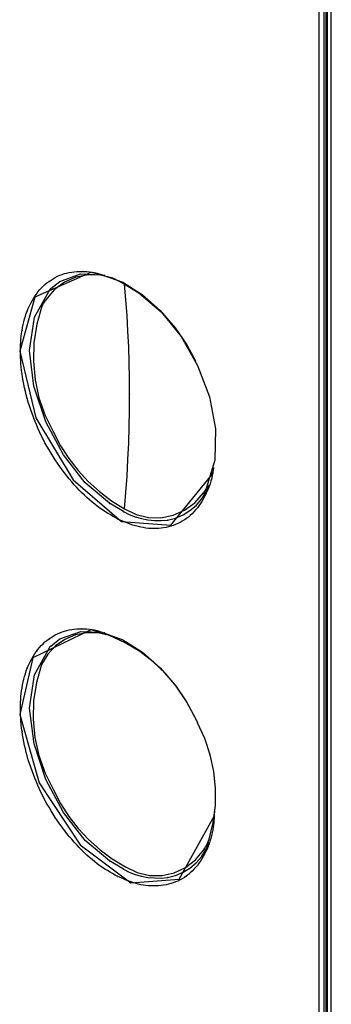
# Model space of a CAD drawing. Extents: x -424 to 186, y -4 to 301.
# Drawn here: x -199 to -197, y 213 to 222 of the extents above; entities that cross this region are included whole.
import ezdxf

# ---------------------------------------------------------------- set-up
doc = ezdxf.new("R2010")
doc.units = 0
doc.layers.add('PV', color=7, linetype='CONTINUOUS')

msp = doc.modelspace()

# ---------------------------------------------------------------- linework, layer by layer
at = {"layer": 'PV', "color": 7, "linetype": 'Continuous'}
for p, q in [((-196.641, 207.114), (-196.641, 223.8783)), ((-196.5986, 223.9086), (-196.5986, 207.0546)), ((-196.5759, 207.0546), (-196.5759, 223.9086)), ((-196.5666, 207.0509), (-196.5666, 223.9042)), ((-196.5304, 207.0055), (-196.5304, 223.8587)), ((-198.7205, 219.4941), (-199.2298, 219.2696)), ((-199.0028, 219.4696), (-198.9817, 219.4778)), ((-199.0026, 219.4138), (-198.8134, 219.4821)), ((-198.9817, 219.4778), (-198.9602, 219.4848)), ((-198.9602, 219.4848), (-198.9384, 219.4904)), ((-198.9384, 219.4904), (-198.9163, 219.4951)), ((-198.9163, 219.4951), (-198.8939, 219.4989)), ((-198.8939, 219.4989), (-198.8712, 219.5018)), ((-198.8712, 219.5018), (-198.8482, 219.5039)), ((-198.7457, 219.4736), (-198.8567, 219.4517)), ((-198.8482, 219.5039), (-198.8248, 219.5051)), ((-198.8248, 219.5051), (-198.8011, 219.5055)), ((-198.8134, 219.4821), (-198.6201, 219.4745)), ((-198.8011, 219.5055), (-198.7784, 219.5052)), ((-198.7784, 219.5052), (-198.7556, 219.5041)), ((-198.7556, 219.5041), (-198.7326, 219.5021)), ((-198.632, 219.4709), (-198.7457, 219.4736)), ((-198.7326, 219.5021), (-198.7093, 219.499)), ((-198.6491, 219.4799), (-198.7205, 219.4941)), ((-198.7093, 219.499), (-198.6858, 219.4944)), ((-198.6858, 219.4944), (-198.6619, 219.4883)), ((-198.6619, 219.4883), (-198.6378, 219.4804)), ((-198.5944, 219.4672), (-198.6491, 219.4794)), ((-198.6378, 219.4804), (-198.6333, 219.4792)), ((-198.6333, 219.4792), (-198.6289, 219.4778)), ((-198.6289, 219.4778), (-198.6246, 219.4763)), ((-198.6246, 219.4763), (-198.6202, 219.4747)), ((-198.6202, 219.4747), (-198.616, 219.4731)), ((-198.6201, 219.4745), (-198.4299, 219.4064)), ((-198.616, 219.4731), (-198.6118, 219.4714)), ((-199.1545, 219.3697), (-199.1374, 219.3851)), ((-199.1374, 219.3851), (-199.1195, 219.3996)), ((-199.1195, 219.3996), (-199.1008, 219.4132)), ((-199.1008, 219.4132), (-199.0823, 219.4264)), ((-199.0832, 219.3497), (-199.0026, 219.4138)), ((-199.0823, 219.4264), (-199.0633, 219.4387)), ((-199.0633, 219.4387), (-199.0436, 219.45)), ((-198.9606, 219.406), (-199.0531, 219.3373)), ((-199.0436, 219.45), (-199.0235, 219.4604)), ((-199.0235, 219.4604), (-199.0028, 219.4696)), ((-198.8567, 219.4517), (-198.9606, 219.406)), ((-198.5198, 219.4426), (-198.632, 219.4709)), ((-198.6118, 219.4714), (-198.6078, 219.4698)), ((-198.4135, 219.3879), (-198.5198, 219.4426)), ((-198.4299, 219.4064), (-198.2502, 219.2932)), ((-198.4012, 219.246), (-198.4135, 219.3879)), ((-198.4135, 219.3879), (-198.2833, 219.3107)), ((-199.2328, 219.0873), (-199.0894, 219.3435)), ((-199.2294, 219.2791), (-199.2155, 219.299)), ((-199.2155, 219.299), (-199.2014, 219.3181)), ((-199.2014, 219.3181), (-199.1865, 219.3362)), ((-199.1865, 219.3362), (-199.1709, 219.3534)), ((-199.1709, 219.3534), (-199.1545, 219.3697)), ((-199.0531, 219.3373), (-199.1297, 219.2466)), ((-199.0894, 219.3435), (-199.0832, 219.3497)), ((-198.2833, 219.3107), (-198.0802, 219.1373)), ((-199.2298, 219.2696), (-199.3662, 218.7789)), ((-199.2785, 219.1924), (-199.2671, 219.2151)), ((-199.2671, 219.2151), (-199.2552, 219.2372)), ((-199.2552, 219.2372), (-199.2426, 219.2585)), ((-199.2426, 219.2585), (-199.2294, 219.2791)), ((-199.1567, 219.2059), (-199.1614, 219.1977)), ((-199.1519, 219.2141), (-199.1567, 219.2059)), ((-199.1468, 219.2222), (-199.1519, 219.2141)), ((-199.1414, 219.2303), (-199.1468, 219.2222)), ((-199.1357, 219.2384), (-199.1414, 219.2303)), ((-199.1297, 219.2466), (-199.1357, 219.2384)), ((-198.3907, 219.1037), (-198.4012, 219.246)), ((-198.2502, 219.2932), (-198.0881, 219.1503)), ((-199.3157, 219.097), (-199.3078, 219.1212)), ((-199.3078, 219.1212), (-199.2992, 219.1445)), ((-199.2992, 219.1445), (-199.2892, 219.1688)), ((-199.2892, 219.1688), (-199.2785, 219.1924)), ((-199.1659, 219.1895), (-199.2126, 219.0243)), ((-199.1614, 219.1977), (-199.1659, 219.1895)), ((-198.0881, 219.1503), (-197.951, 218.9931)), ((-198.0802, 219.1373), (-197.8986, 218.9113)), ((-199.3356, 219.0209), (-199.3296, 219.0467)), ((-199.3296, 219.0467), (-199.323, 219.0722)), ((-199.323, 219.0722), (-199.3157, 219.097)), ((-199.2771, 218.7856), (-199.2328, 219.0873)), ((-198.3822, 218.9611), (-198.3907, 219.1037)), ((-199.3533, 218.9155), (-199.3499, 218.942)), ((-199.3499, 218.942), (-199.3457, 218.9683)), ((-199.3457, 218.9683), (-199.341, 218.9947)), ((-199.341, 218.9947), (-199.3356, 219.0209)), ((-199.2126, 219.0243), (-199.2384, 218.8563)), ((-198.3755, 218.8183), (-198.3822, 218.9611)), ((-197.951, 218.9931), (-197.8461, 218.8371)), ((-199.36, 218.8339), (-199.3584, 218.8614)), ((-199.3584, 218.8614), (-199.3562, 218.8886)), ((-199.3562, 218.8886), (-199.3533, 218.9155)), ((-199.2384, 218.8563), (-199.2434, 218.6874)), ((-197.8986, 218.9113), (-197.7487, 218.648)), ((-199.3662, 218.7789), (-199.22, 218.1742)), ((-199.3612, 218.7779), (-199.3609, 218.8061)), ((-199.3609, 218.7499), (-199.3612, 218.7779)), ((-199.3609, 218.8061), (-199.36, 218.8339)), ((-199.2377, 218.4614), (-199.2771, 218.7856)), ((-198.3708, 218.6754), (-198.3755, 218.8183)), ((-197.8461, 218.8371), (-197.7665, 218.6905)), ((-199.36, 218.7212), (-199.3609, 218.7499)), ((-199.3584, 218.6921), (-199.36, 218.7212)), ((-199.3562, 218.6626), (-199.3584, 218.6921)), ((-199.2434, 218.6874), (-199.2279, 218.5194)), ((-198.3679, 218.5323), (-198.3708, 218.6754)), ((-199.3533, 218.6328), (-199.3562, 218.6626)), ((-199.3499, 218.6029), (-199.3533, 218.6328)), ((-199.3457, 218.573), (-199.3499, 218.6029)), ((-197.7487, 218.648), (-197.6407, 218.3629)), ((-199.341, 218.5414), (-199.3457, 218.573)), ((-199.3356, 218.5096), (-199.341, 218.5414)), ((-199.3296, 218.4777), (-199.3356, 218.5096)), ((-199.2279, 218.5194), (-199.192, 218.3545)), ((-198.367, 218.3893), (-198.3679, 218.5323)), ((-199.323, 218.4456), (-199.3296, 218.4777)), ((-199.3157, 218.4133), (-199.323, 218.4456)), ((-199.3078, 218.3808), (-199.3157, 218.4133)), ((-199.1301, 218.1374), (-199.2377, 218.4614)), ((-199.2992, 218.3479), (-199.3078, 218.3808)), ((-199.2892, 218.3142), (-199.2992, 218.3479)), ((-199.2785, 218.2805), (-199.2892, 218.3142)), ((-199.192, 218.3545), (-199.1358, 218.1945)), ((-198.3679, 218.2401), (-198.367, 218.3893)), ((-197.6407, 218.3629), (-197.5849, 218.0714)), ((-199.2671, 218.2469), (-199.2785, 218.2805)), ((-199.2552, 218.2134), (-199.2671, 218.2469)), ((-198.3708, 218.0909), (-198.3679, 218.2401)), ((-199.2426, 218.18), (-199.2552, 218.2134)), ((-199.2294, 218.1468), (-199.2426, 218.18)), ((-199.2155, 218.1136), (-199.2294, 218.1468)), ((-199.22, 218.1742), (-198.8818, 217.6073)), ((-199.1358, 218.1945), (-199.0595, 218.0412)), ((-198.9695, 217.8364), (-199.1301, 218.1374)), ((-199.2014, 218.0795), (-199.2155, 218.1136)), ((-199.1865, 218.0458), (-199.2014, 218.0795)), ((-199.1709, 218.0124), (-199.1865, 218.0458)), ((-199.0595, 218.0412), (-198.9952, 217.9183)), ((-198.3755, 217.9417), (-198.3708, 218.0909)), ((-197.5849, 218.0714), (-197.5914, 217.7888)), ((-199.1545, 217.9793), (-199.1709, 218.0124)), ((-199.1374, 217.9466), (-199.1545, 217.9793)), ((-199.1195, 217.9143), (-199.1374, 217.9466)), ((-199.1008, 217.8823), (-199.1195, 217.9143)), ((-199.0823, 217.851), (-199.1008, 217.8823)), ((-198.9952, 217.9183), (-198.9208, 217.8023)), ((-198.3822, 217.7925), (-198.3755, 217.9417)), ((-199.0633, 217.82), (-199.0823, 217.851)), ((-199.0436, 217.7893), (-199.0633, 217.82)), ((-199.0235, 217.759), (-199.0436, 217.7893)), ((-198.7713, 217.5814), (-198.9695, 217.8364)), ((-198.9208, 217.8023), (-198.8367, 217.6937)), ((-198.3907, 217.6433), (-198.3822, 217.7925)), ((-197.5914, 217.7888), (-197.6704, 217.5304)), ((-199.0028, 217.7292), (-199.0235, 217.759)), ((-198.9817, 217.6999), (-199.0028, 217.7292)), ((-198.9602, 217.6712), (-198.9817, 217.6999)), ((-198.8367, 217.6937), (-198.7433, 217.5931)), ((-197.6053, 217.703), (-197.609, 217.6757)), ((-197.6049, 217.7052), (-197.6053, 217.703)), ((-197.6046, 217.7074), (-197.6049, 217.7052)), ((-197.6044, 217.7096), (-197.6046, 217.7074)), ((-197.6043, 217.7117), (-197.6044, 217.7096)), ((-197.6042, 217.7161), (-197.6043, 217.7139)), ((-197.6043, 217.7139), (-197.6043, 217.7117)), ((-197.6042, 217.7183), (-197.6042, 217.7161)), ((-198.9384, 217.6438), (-198.9602, 217.6712)), ((-198.9163, 217.6169), (-198.9384, 217.6438)), ((-198.8939, 217.5905), (-198.9163, 217.6169)), ((-198.8818, 217.6073), (-198.4421, 217.2305)), ((-198.7433, 217.5931), (-198.6414, 217.5011)), ((-198.4012, 217.4941), (-198.3907, 217.6433)), ((-197.9912, 217.1957), (-197.6197, 217.655)), ((-197.6266, 217.5975), (-197.6343, 217.5728)), ((-197.6198, 217.6229), (-197.6266, 217.5975)), ((-197.6139, 217.649), (-197.6198, 217.6229)), ((-197.6197, 217.655), (-197.6146, 217.6767)), ((-197.609, 217.6757), (-197.6139, 217.649)), ((-198.8712, 217.5646), (-198.8939, 217.5905)), ((-198.8482, 217.5394), (-198.8712, 217.5646)), ((-198.8248, 217.5148), (-198.8482, 217.5394)), ((-198.8011, 217.4909), (-198.8248, 217.5148)), ((-198.551, 217.395), (-198.7713, 217.5814)), ((-197.6704, 217.5304), (-197.6931, 217.4891)), ((-197.6735, 217.4941), (-197.6425, 217.5627)), ((-197.6642, 217.5103), (-197.6425, 217.5622)), ((-197.6518, 217.5252), (-197.6629, 217.5015)), ((-197.6428, 217.5487), (-197.6518, 217.5252)), ((-197.6343, 217.5728), (-197.6428, 217.5487)), ((-198.7783, 217.4687), (-198.8011, 217.4909)), ((-198.7552, 217.4473), (-198.7783, 217.4687)), ((-198.7319, 217.4265), (-198.7552, 217.4473)), ((-198.7084, 217.4064), (-198.7319, 217.4265)), ((-198.6414, 217.5011), (-198.5312, 217.4181)), ((-198.5312, 217.4181), (-198.4135, 217.3449)), ((-198.4135, 217.3449), (-198.4012, 217.4941)), ((-197.7722, 217.3997), (-197.6931, 217.4891)), ((-197.762, 217.3764), (-197.7136, 217.4317)), ((-197.7094, 217.4127), (-197.7221, 217.3921)), ((-197.7136, 217.4317), (-197.6735, 217.4941)), ((-197.6972, 217.4339), (-197.7094, 217.4127)), ((-197.6855, 217.4558), (-197.6972, 217.4339)), ((-197.6741, 217.4784), (-197.6855, 217.4558)), ((-197.6629, 217.5015), (-197.6741, 217.4784)), ((-198.6849, 217.3871), (-198.7084, 217.4064)), ((-198.6613, 217.3685), (-198.6849, 217.3871)), ((-198.6378, 217.3506), (-198.6613, 217.3685)), ((-198.6147, 217.3349), (-198.6378, 217.3506)), ((-198.5915, 217.3199), (-198.6147, 217.3349)), ((-198.4238, 217.3198), (-198.551, 217.395)), ((-198.4135, 217.3449), (-198.307, 217.2925)), ((-197.9705, 217.2863), (-197.866, 217.3318)), ((-197.88, 217.2901), (-197.8177, 217.3289)), ((-197.866, 217.3318), (-197.7722, 217.3997)), ((-197.8177, 217.3289), (-197.762, 217.3764)), ((-197.7656, 217.3343), (-197.7813, 217.3168)), ((-197.7503, 217.3528), (-197.7656, 217.3343)), ((-197.7355, 217.3723), (-197.7503, 217.3528)), ((-197.7221, 217.3921), (-197.7355, 217.3723)), ((-198.5683, 217.3057), (-198.5915, 217.3199)), ((-198.545, 217.2919), (-198.5683, 217.3057)), ((-198.5218, 217.2785), (-198.545, 217.2919)), ((-198.4986, 217.2653), (-198.5218, 217.2785)), ((-198.4755, 217.2521), (-198.4986, 217.2653)), ((-198.4525, 217.2425), (-198.4755, 217.2521)), ((-198.4296, 217.2327), (-198.4525, 217.2425)), ((-198.4238, 217.3198), (-198.3707, 217.2934)), ((-198.3707, 217.2934), (-198.3154, 217.272)), ((-198.3154, 217.272), (-198.2584, 217.2555)), ((-198.307, 217.2925), (-198.195, 217.2658)), ((-198.2584, 217.2555), (-198.1999, 217.2441)), ((-198.1999, 217.2441), (-198.1405, 217.238)), ((-198.195, 217.2658), (-198.0815, 217.264)), ((-198.1405, 217.238), (-198.0807, 217.2373)), ((-198.0815, 217.264), (-197.9705, 217.2863)), ((-198.0807, 217.2373), (-198.0208, 217.2421)), ((-198.0208, 217.2421), (-197.948, 217.2609)), ((-197.948, 217.2609), (-197.88, 217.2901)), ((-197.8687, 217.2435), (-197.8878, 217.2314)), ((-197.8502, 217.2565), (-197.8687, 217.2435)), ((-197.832, 217.2701), (-197.8502, 217.2565)), ((-197.8145, 217.2847), (-197.832, 217.2701)), ((-197.7976, 217.3002), (-197.8145, 217.2847)), ((-197.7813, 217.3168), (-197.7976, 217.3002)), ((-198.4421, 217.2305), (-197.9912, 217.1957)), ((-198.4067, 217.223), (-198.4296, 217.2327)), ((-198.3836, 217.2137), (-198.4067, 217.223)), ((-198.3604, 217.205), (-198.3836, 217.2137)), ((-198.337, 217.1971), (-198.3604, 217.205)), ((-198.3132, 217.1904), (-198.337, 217.1971)), ((-198.2897, 217.1838), (-198.3132, 217.1904)), ((-198.2661, 217.1782), (-198.2897, 217.1838)), ((-198.2426, 217.1736), (-198.2661, 217.1782)), ((-198.2191, 217.17), (-198.2426, 217.1736)), ((-198.1958, 217.1674), (-198.2191, 217.17)), ((-198.1727, 217.1658), (-198.1958, 217.1674)), ((-198.1499, 217.1653), (-198.1727, 217.1658)), ((-198.1262, 217.1654), (-198.1499, 217.1653)), ((-198.1029, 217.1664), (-198.1262, 217.1654)), ((-198.0799, 217.1684), (-198.1029, 217.1664)), ((-198.0573, 217.1713), (-198.0799, 217.1684)), ((-198.0351, 217.1753), (-198.0573, 217.1713)), ((-198.0133, 217.1802), (-198.0351, 217.1753)), ((-197.9918, 217.186), (-198.0133, 217.1802)), ((-197.9699, 217.193), (-197.9918, 217.186)), ((-197.9486, 217.2011), (-197.9699, 217.193)), ((-197.9277, 217.2102), (-197.9486, 217.2011)), ((-197.9075, 217.2203), (-197.9277, 217.2102)), ((-197.8878, 217.2314), (-197.9075, 217.2203)), ((-198.8939, 216.2469), (-198.8712, 216.2497)), ((-198.8712, 216.2497), (-198.8482, 216.2516)), ((-198.8482, 216.2516), (-198.8248, 216.2526)), ((-198.8248, 216.2526), (-198.8011, 216.253)), ((-198.8011, 216.253), (-198.7784, 216.2529)), ((-198.7784, 216.2529), (-198.7556, 216.252)), ((-198.7556, 216.252), (-198.7326, 216.2501)), ((-198.7326, 216.2501), (-198.7093, 216.2471)), ((-198.7205, 216.2432), (-199.2469, 215.9903)), ((-199.1195, 216.1484), (-199.1008, 216.1625)), ((-199.1008, 216.1625), (-199.0823, 216.1751)), ((-199.0832, 216.0959), (-199.0026, 216.161)), ((-199.0823, 216.1751), (-199.0633, 216.1869)), ((-199.0633, 216.1869), (-199.0436, 216.1979)), ((-199.0436, 216.1979), (-199.0235, 216.208)), ((-199.0235, 216.208), (-199.0028, 216.2171)), ((-199.0028, 216.2171), (-198.9817, 216.2252)), ((-199.0026, 216.161), (-198.8125, 216.2292)), ((-198.9817, 216.2252), (-198.9602, 216.2323)), ((-198.9602, 216.2323), (-198.9384, 216.2383)), ((-198.861, 216.1972), (-198.9556, 216.1572)), ((-198.9384, 216.2383), (-198.9163, 216.2432)), ((-198.9163, 216.2432), (-198.8939, 216.2469)), ((-198.7597, 216.2171), (-198.861, 216.1972)), ((-198.8125, 216.2292), (-198.6189, 216.2216)), ((-198.6549, 216.2156), (-198.7597, 216.2171)), ((-198.6491, 216.2271), (-198.7205, 216.2432)), ((-198.7093, 216.2471), (-198.6858, 216.2426)), ((-198.6858, 216.2426), (-198.6619, 216.2366)), ((-198.6619, 216.2366), (-198.6378, 216.2287)), ((-198.5499, 216.1912), (-198.6549, 216.2156)), ((-198.5944, 216.215), (-198.6491, 216.2271)), ((-198.6378, 216.2287), (-198.6333, 216.2273)), ((-198.6333, 216.2273), (-198.6289, 216.2259)), ((-198.6289, 216.2259), (-198.6246, 216.2244)), ((-198.6246, 216.2244), (-198.6202, 216.2227)), ((-198.6202, 216.2227), (-198.616, 216.221)), ((-198.6189, 216.2216), (-198.429, 216.1537)), ((-198.616, 216.221), (-198.6118, 216.2191)), ((-198.6118, 216.2191), (-198.6078, 216.2171)), ((-198.4082, 216.126), (-198.5499, 216.1912)), ((-199.2332, 215.8332), (-199.0894, 216.0912)), ((-199.2014, 216.0661), (-199.1865, 216.0844)), ((-199.1865, 216.0844), (-199.1709, 216.1017)), ((-199.1709, 216.1017), (-199.1545, 216.1181)), ((-199.1545, 216.1181), (-199.1374, 216.1336)), ((-199.1374, 216.1336), (-199.1195, 216.1484)), ((-199.0405, 216.0984), (-199.1123, 216.0221)), ((-199.0894, 216.0912), (-199.0832, 216.0959)), ((-198.9556, 216.1572), (-199.0405, 216.0984)), ((-198.429, 216.1537), (-198.2496, 216.0406)), ((-198.2753, 216.046), (-198.4082, 216.126)), ((-199.2469, 215.9903), (-199.3679, 215.4727)), ((-199.2671, 215.9638), (-199.2552, 215.9857)), ((-199.2552, 215.9857), (-199.2426, 216.0069)), ((-199.2426, 216.0069), (-199.2294, 216.0273)), ((-199.2294, 216.0273), (-199.2155, 216.0468)), ((-199.2155, 216.0468), (-199.2014, 216.0661)), ((-199.1123, 216.0221), (-199.168, 215.9297)), ((-198.1522, 215.9523), (-198.2753, 216.046)), ((-198.2496, 216.0406), (-198.088, 215.8977)), ((-199.3078, 215.8695), (-199.2992, 215.8938)), ((-199.2992, 215.8938), (-199.2892, 215.9178)), ((-199.2892, 215.9178), (-199.2785, 215.9411)), ((-199.2785, 215.9411), (-199.2671, 215.9638)), ((-199.168, 215.9297), (-199.2149, 215.7659)), ((-198.04, 215.8459), (-198.1522, 215.9523)), ((-198.088, 215.8977), (-197.9512, 215.7403)), ((-199.3296, 215.7947), (-199.323, 215.8199)), ((-199.323, 215.8199), (-199.3157, 215.8449)), ((-199.3157, 215.8449), (-199.3078, 215.8695)), ((-199.2773, 215.5306), (-199.2332, 215.8332)), ((-197.9396, 215.7278), (-198.04, 215.8459)), ((-199.3499, 215.6898), (-199.3457, 215.7161)), ((-199.3457, 215.7161), (-199.341, 215.7428)), ((-199.341, 215.7428), (-199.3356, 215.769)), ((-199.3356, 215.769), (-199.3296, 215.7947)), ((-199.2149, 215.7659), (-199.2408, 215.5989)), ((-197.9512, 215.7403), (-197.8461, 215.5838)), ((-197.8523, 215.5989), (-197.9396, 215.7278)), ((-199.3584, 215.609), (-199.3562, 215.6362)), ((-199.3562, 215.6362), (-199.3533, 215.6632)), ((-199.3533, 215.6632), (-199.3499, 215.6898)), ((-199.3612, 215.5254), (-199.3609, 215.5536)), ((-199.3609, 215.5536), (-199.36, 215.5814)), ((-199.36, 215.5814), (-199.3584, 215.609)), ((-199.2408, 215.5989), (-199.2458, 215.4309)), ((-197.7789, 215.4603), (-197.8523, 215.5989)), ((-197.8461, 215.5838), (-197.7665, 215.4385)), ((-199.3679, 215.4727), (-199.1893, 214.8515)), ((-199.3609, 215.4969), (-199.3612, 215.5254)), ((-199.36, 215.4681), (-199.3609, 215.4969)), ((-199.3584, 215.439), (-199.36, 215.4681)), ((-199.2373, 215.206), (-199.2773, 215.5306)), ((-197.7789, 215.4603), (-197.7489, 215.3975)), ((-199.3562, 215.4097), (-199.3584, 215.439)), ((-199.3533, 215.3802), (-199.3562, 215.4097)), ((-199.3499, 215.3506), (-199.3533, 215.3802)), ((-199.2458, 215.4309), (-199.2299, 215.2638)), ((-197.6824, 215.2548), (-197.7489, 215.3975)), ((-199.3457, 215.3207), (-199.3499, 215.3506)), ((-199.341, 215.289), (-199.3457, 215.3207)), ((-199.3356, 215.257), (-199.341, 215.289)), ((-199.2299, 215.2638), (-199.1935, 215.0996)), ((-199.3296, 215.2248), (-199.3356, 215.257)), ((-199.323, 215.1927), (-199.3296, 215.2248)), ((-199.3157, 215.1605), (-199.323, 215.1927)), ((-199.129, 214.8822), (-199.2373, 215.206)), ((-197.6327, 215.1067), (-197.6824, 215.2548)), ((-199.3078, 215.1286), (-199.3157, 215.1605)), ((-199.2992, 215.097), (-199.3078, 215.1286)), ((-199.2892, 215.0623), (-199.2992, 215.097)), ((-199.1935, 215.0996), (-199.1366, 214.9403)), ((-197.5999, 214.9548), (-197.6327, 215.1067)), ((-199.2785, 215.028), (-199.2892, 215.0623)), ((-199.2671, 214.994), (-199.2785, 215.028)), ((-199.2552, 214.9603), (-199.2671, 214.994)), ((-199.2426, 214.927), (-199.2552, 214.9603)), ((-199.2294, 214.894), (-199.2426, 214.927)), ((-199.1366, 214.9403), (-199.0595, 214.7879)), ((-197.5845, 214.8005), (-197.5999, 214.9548)), ((-199.2155, 214.8613), (-199.2294, 214.894)), ((-199.2014, 214.8273), (-199.2155, 214.8613)), ((-199.1865, 214.7935), (-199.2014, 214.8273)), ((-199.1893, 214.8515), (-198.8169, 214.2877)), ((-198.968, 214.5819), (-199.129, 214.8822)), ((-199.1709, 214.7601), (-199.1865, 214.7935)), ((-199.1545, 214.7271), (-199.1709, 214.7601)), ((-199.1374, 214.6944), (-199.1545, 214.7271)), ((-199.0595, 214.7879), (-198.995, 214.6638)), ((-197.5864, 214.6453), (-197.5845, 214.8005)), ((-199.1195, 214.662), (-199.1374, 214.6944)), ((-199.1008, 214.6301), (-199.1195, 214.662)), ((-198.995, 214.6638), (-198.9199, 214.5467)), ((-197.606, 214.4907), (-197.5864, 214.6453)), ((-199.0823, 214.598), (-199.1008, 214.6301)), ((-199.0633, 214.5668), (-199.0823, 214.598)), ((-199.0436, 214.5362), (-199.0633, 214.5668)), ((-198.7701, 214.3279), (-198.968, 214.5819)), ((-198.9199, 214.5467), (-198.8347, 214.4371)), ((-197.9149, 213.976), (-197.597, 214.5502)), ((-197.597, 214.5497), (-197.5982, 214.5298)), ((-197.597, 214.5502), (-197.5949, 214.5895)), ((-197.5959, 214.5698), (-197.597, 214.5497)), ((-197.5949, 214.59), (-197.5959, 214.5698)), ((-199.0235, 214.5063), (-199.0436, 214.5362)), ((-199.0028, 214.4769), (-199.0235, 214.5063)), ((-198.9817, 214.448), (-199.0028, 214.4769)), ((-197.6435, 214.3381), (-197.606, 214.4907)), ((-197.6032, 214.471), (-197.6053, 214.4518)), ((-197.6013, 214.4904), (-197.6032, 214.471)), ((-197.5997, 214.51), (-197.6013, 214.4904)), ((-197.5982, 214.5298), (-197.5997, 214.51)), ((-198.9602, 214.4195), (-198.9817, 214.448)), ((-198.9384, 214.3916), (-198.9602, 214.4195)), ((-198.9163, 214.3644), (-198.9384, 214.3916)), ((-198.8347, 214.4371), (-198.7401, 214.3357)), ((-197.6217, 214.3717), (-197.6285, 214.3462)), ((-197.6156, 214.3977), (-197.6217, 214.3717)), ((-197.6101, 214.4244), (-197.6156, 214.3977)), ((-197.6053, 214.4518), (-197.6101, 214.4244)), ((-198.8939, 214.338), (-198.9163, 214.3644)), ((-198.8712, 214.3123), (-198.8939, 214.338)), ((-198.8482, 214.2872), (-198.8712, 214.3123)), ((-198.8248, 214.2627), (-198.8482, 214.2872)), ((-198.8169, 214.2877), (-198.3569, 213.9422)), ((-198.551, 214.1428), (-198.7701, 214.3279)), ((-198.7401, 214.3357), (-198.6365, 214.2433)), ((-197.6748, 214.27), (-197.6678, 214.2833)), ((-197.6735, 214.2412), (-197.6425, 214.3099)), ((-197.6678, 214.2833), (-197.6612, 214.2967)), ((-197.6642, 214.2583), (-197.6425, 214.3105)), ((-197.6612, 214.2967), (-197.6549, 214.3103)), ((-197.6549, 214.3103), (-197.649, 214.3241)), ((-197.6436, 214.2972), (-197.6518, 214.2735)), ((-197.649, 214.3241), (-197.6435, 214.3381)), ((-197.6358, 214.3214), (-197.6436, 214.2972)), ((-197.6285, 214.3462), (-197.6358, 214.3214)), ((-198.8011, 214.2386), (-198.8248, 214.2627)), ((-198.7783, 214.2164), (-198.8011, 214.2386)), ((-198.7552, 214.1946), (-198.7783, 214.2164)), ((-198.7319, 214.1735), (-198.7552, 214.1946)), ((-198.6365, 214.2433), (-198.5247, 214.1604)), ((-197.7658, 214.1512), (-197.69, 214.2438)), ((-197.7136, 214.1789), (-197.6735, 214.2412)), ((-197.6846, 214.2037), (-197.6966, 214.1817)), ((-197.69, 214.2438), (-197.6822, 214.2568)), ((-197.6732, 214.2263), (-197.6846, 214.2037)), ((-197.6822, 214.2568), (-197.6748, 214.27)), ((-197.6622, 214.2496), (-197.6732, 214.2263)), ((-197.6518, 214.2735), (-197.6622, 214.2496)), ((-198.7084, 214.1532), (-198.7319, 214.1735)), ((-198.6849, 214.1338), (-198.7084, 214.1532)), ((-198.6613, 214.1155), (-198.6849, 214.1338)), ((-198.6378, 214.0983), (-198.6613, 214.1155)), ((-198.6147, 214.0824), (-198.6378, 214.0983)), ((-198.4238, 214.0671), (-198.551, 214.1428)), ((-198.5247, 214.1604), (-198.4052, 214.0877)), ((-197.8575, 214.0806), (-197.7658, 214.1512)), ((-197.8177, 214.0767), (-197.762, 214.1238)), ((-197.7503, 214.1009), (-197.7656, 214.0827)), ((-197.762, 214.1238), (-197.7136, 214.1789)), ((-197.7355, 214.12), (-197.7503, 214.1009)), ((-197.722, 214.1399), (-197.7355, 214.12)), ((-197.7091, 214.1604), (-197.722, 214.1399)), ((-197.6966, 214.1817), (-197.7091, 214.1604)), ((-198.5915, 214.0674), (-198.6147, 214.0824)), ((-198.5683, 214.0531), (-198.5915, 214.0674)), ((-198.545, 214.0395), (-198.5683, 214.0531)), ((-198.5218, 214.0263), (-198.545, 214.0395)), ((-198.4986, 214.0133), (-198.5218, 214.0263)), ((-198.4755, 214.0004), (-198.4986, 214.0133)), ((-198.4238, 214.0671), (-198.3707, 214.0407)), ((-198.4052, 214.0877), (-198.2979, 214.0352)), ((-198.3707, 214.0407), (-198.3154, 214.0194)), ((-198.3154, 214.0194), (-198.2584, 214.0031)), ((-198.2979, 214.0352), (-198.1852, 214.0092)), ((-198.1852, 214.0092), (-198.0714, 214.0087)), ((-198.0714, 214.0087), (-197.9608, 214.0328)), ((-198.0208, 213.9908), (-197.948, 214.0094)), ((-197.9608, 214.0328), (-197.8575, 214.0806)), ((-197.948, 214.0094), (-197.88, 214.0383)), ((-197.88, 214.0383), (-197.8177, 214.0767)), ((-197.832, 214.0184), (-197.8502, 214.0045)), ((-197.8145, 214.0331), (-197.832, 214.0184)), ((-197.7976, 214.0488), (-197.8145, 214.0331)), ((-197.7813, 214.0653), (-197.7976, 214.0488)), ((-197.7656, 214.0827), (-197.7813, 214.0653)), ((-198.4525, 213.9903), (-198.4755, 214.0004)), ((-198.4296, 213.9803), (-198.4525, 213.9903)), ((-198.4067, 213.9707), (-198.4296, 213.9803)), ((-198.3836, 213.9615), (-198.4067, 213.9707)), ((-198.3604, 213.9529), (-198.3836, 213.9615)), ((-198.337, 213.945), (-198.3604, 213.9529)), ((-198.3569, 213.9422), (-197.9149, 213.976)), ((-198.3132, 213.9379), (-198.337, 213.945)), ((-198.2897, 213.9311), (-198.3132, 213.9379)), ((-198.2661, 213.9255), (-198.2897, 213.9311)), ((-198.2426, 213.921), (-198.2661, 213.9255)), ((-198.2584, 214.0031), (-198.1999, 213.992)), ((-198.2191, 213.9177), (-198.2426, 213.921)), ((-198.1999, 213.992), (-198.1405, 213.9862)), ((-198.1405, 213.9862), (-198.0807, 213.9858)), ((-198.0807, 213.9858), (-198.0208, 213.9908)), ((-198.0573, 213.9199), (-198.0799, 213.917)), ((-198.0351, 213.9239), (-198.0573, 213.9199)), ((-198.0133, 213.929), (-198.0351, 213.9239)), ((-197.9918, 213.9353), (-198.0133, 213.929)), ((-197.9699, 213.9419), (-197.9918, 213.9353)), ((-197.9486, 213.9498), (-197.9699, 213.9419)), ((-197.9277, 213.9588), (-197.9486, 213.9498)), ((-197.9075, 213.9689), (-197.9277, 213.9588)), ((-197.8878, 213.9799), (-197.9075, 213.9689)), ((-197.8687, 213.9918), (-197.8878, 213.9799)), ((-197.8502, 214.0045), (-197.8687, 213.9918)), ((-198.1958, 213.9154), (-198.2191, 213.9177)), ((-198.1727, 213.914), (-198.1958, 213.9154)), ((-198.1499, 213.9136), (-198.1727, 213.914)), ((-198.1262, 213.9139), (-198.1499, 213.9136)), ((-198.1029, 213.915), (-198.1262, 213.9139)), ((-198.0799, 213.917), (-198.1029, 213.915))]:
    msp.add_line(p, q, dxfattribs=at)
for centre, start, end in [((-198.9602, 219.4848), 104.4337, 284.4337), ((-198.9602, 219.4848), 288.06512, 108.06512), ((-198.8011, 219.5055), 89.23242, 269.23242), ((-198.8011, 219.5055), 270.96381, 90.96381), ((-198.7205, 219.4941), 78.72999, 258.72999), ((-198.7205, 219.4941), 293.78728, 113.78728), ((-198.6491, 219.4794), 77.49981, 257.49981), ((-198.6491, 219.4799), 258.72999, 78.72999), ((-198.6378, 219.4804), 74.70446, 254.70446), ((-198.6378, 219.4804), 251.91224, 71.91224), ((-199.1008, 219.4132), 125.52021, 305.52021), ((-199.1008, 219.4132), 306.11828, 126.11828), ((-199.0026, 219.4138), 109.85353, 289.85353), ((-199.0026, 219.4138), 308.4802, 128.4802), ((-198.6078, 219.4698), 248.54698, 68.54698), ((-198.5944, 219.4672), 257.49981, 77.49981), ((-198.4135, 219.3879), 4.96845, 184.96845), ((-198.4135, 219.3879), 59.32129, 239.32129), ((-198.4135, 219.3879), 242.76285, 62.76285), ((-199.2155, 219.299), 143.4449, 323.4449), ((-199.2155, 219.299), 325.19556, 145.19556), ((-199.0894, 219.3435), 135, 315), ((-199.0894, 219.3435), 330.77312, 150.77312), ((-199.0832, 219.3497), 128.4802, 308.4802), ((-199.0832, 219.3497), 315, 135), ((-198.2833, 219.3107), 49.50607, 229.50607), ((-198.2833, 219.3107), 239.32129, 59.32129), ((-199.1297, 219.2466), 139.79486, 319.79486), ((-199.1297, 219.2466), 323.61601, 143.61601), ((-199.2992, 219.1445), 339.91431, 159.91431), ((-199.2992, 219.1445), 157.5099, 337.5099), ((-199.1659, 219.1895), 344.2262, 164.2262), ((-199.1659, 219.1895), 151.42982, 331.42982), ((-199.3457, 218.9683), 351.10406, 171.10406), ((-199.3457, 218.9683), 169.80857, 349.80857), ((-199.3612, 218.7779), 0.64674, 180.64674), ((-199.3612, 218.7779), 179.35665, 359.35665), ((-197.8461, 218.8371), 28.51125, 208.51125), ((-197.8461, 218.8371), 213.90778, 33.90778), ((-197.7665, 218.6905), 208.51125, 28.51125), ((-199.3457, 218.573), 8.53778, 188.53778), ((-199.3457, 218.573), 187.82559, 7.82559), ((-199.2992, 218.3479), 16.60379, 196.60379), ((-199.2992, 218.3479), 194.57818, 14.57818), ((-198.367, 218.3893), 359.63545, 179.63545), ((-198.367, 218.3893), 180.38009, 0.38009), ((-199.2155, 218.1136), 22.5054, 202.5054), ((-199.2155, 218.1136), 202.67315, 22.67315), ((-199.0595, 218.0412), 27.58516, 207.58516), ((-199.0595, 218.0412), 206.4877, 26.4877), ((-199.1008, 217.8823), 30.52391, 210.52391), ((-199.1008, 217.8823), 210.28052, 30.28052), ((-197.6053, 217.703), 352.26483, 172.26483), ((-197.6053, 217.703), 170.13419, 350.13419), ((-197.6042, 217.7183), 359.92154, 179.92154), ((-198.9602, 217.6712), 38.50757, 218.50757), ((-198.9602, 217.6712), 216.87736, 36.87736), ((-197.6197, 217.655), 166.6075, 346.6075), ((-197.6197, 217.655), 321.03186, 141.03186), ((-197.6146, 217.6767), 346.6075, 166.6075), ((-197.6704, 217.5304), 162.99119, 342.99119), ((-197.6704, 217.5304), 331.18921, 151.18921), ((-197.6642, 217.5103), 157.31944, 337.31944), ((-197.6518, 217.5252), 158.9472, 338.9472), ((-197.6518, 217.5252), 334.95843, 154.95843), ((-197.6425, 217.5627), 335.68935, 155.68935), ((-197.6425, 217.5622), 337.31944, 157.31944), ((-198.8011, 217.4909), 45.7947, 225.7947), ((-198.8011, 217.4909), 224.76274, 44.76274), ((-197.6931, 217.4891), 151.18921, 331.18921), ((-197.6931, 217.4891), 318.49076, 138.49076), ((-198.6378, 217.3506), 55.75665, 235.75665), ((-198.6378, 217.3506), 232.77601, 52.77601), ((-198.551, 217.395), 59.39724, 239.39724), ((-198.551, 217.395), 229.77918, 49.77918), ((-198.4135, 217.3449), 63.78893, 243.78893), ((-198.4135, 217.3449), 175.27151, 355.27151), ((-198.4135, 217.3449), 238.1138, 58.1138), ((-197.7355, 217.3723), 146.03783, 326.03783), ((-197.7355, 217.3723), 322.71076, 142.71076), ((-198.4755, 217.2521), 67.17667, 247.17667), ((-198.4755, 217.2521), 240.32905, 60.32905), ((-198.4238, 217.3198), 63.57106, 243.57106), ((-198.4238, 217.3198), 239.39724, 59.39724), ((-198.0208, 217.2421), 104.53378, 284.53378), ((-198.0208, 217.2421), 274.53249, 94.53249), ((-197.8502, 217.2565), 126.66178, 306.66178), ((-197.8502, 217.2565), 305.2019, 125.2019), ((-198.3132, 217.1904), 74.34068, 254.34068), ((-198.3132, 217.1904), 254.17497, 74.17497), ((-198.1499, 217.1653), 90.11277, 270.11277), ((-198.1499, 217.1653), 268.6903, 88.6903), ((-197.9918, 217.186), 107.8587, 287.8587), ((-197.9918, 217.186), 285.22106, 105.22106), ((-198.8011, 216.253), 89.75238, 269.75238), ((-198.8011, 216.253), 270.80017, 90.80017), ((-199.1008, 216.1625), 124.26425, 304.26425), ((-199.1008, 216.1625), 307.14562, 127.14562), ((-199.0026, 216.161), 109.73536, 289.73536), ((-199.0026, 216.161), 308.92754, 128.92754), ((-198.9602, 216.2323), 105.43027, 285.43027), ((-198.9602, 216.2323), 288.21554, 108.21554), ((-198.7205, 216.2432), 77.33938, 257.33938), ((-198.7205, 216.2432), 295.65696, 115.65696), ((-198.6491, 216.2271), 77.49981, 257.49981), ((-198.6491, 216.2271), 257.33938, 77.33938), ((-198.6378, 216.2287), 72.88836, 252.88836), ((-198.6378, 216.2287), 251.94612, 71.94612), ((-198.6078, 216.2171), 243.3923, 63.3923), ((-198.5944, 216.215), 257.49981, 77.49981), ((-198.5499, 216.1912), 65.26921, 245.26921), ((-198.5499, 216.1912), 256.9387, 76.9387), ((-199.0894, 216.0912), 126.8699, 306.8699), ((-199.0894, 216.0912), 330.86919, 150.86919), ((-199.0832, 216.0959), 128.92754, 308.92754), ((-199.0832, 216.0959), 306.8699, 126.8699), ((-199.2155, 216.0468), 143.91488, 323.91488), ((-199.2155, 216.0468), 324.59615, 144.59615), ((-199.2992, 215.8938), 340.67239, 160.67239), ((-199.2992, 215.8938), 157.22017, 337.22017), ((-199.168, 215.9297), 148.93151, 328.93151), ((-199.168, 215.9297), 344.00348, 164.00348), ((-199.3457, 215.7161), 351.10882, 171.10882), ((-199.3457, 215.7161), 169.93179, 349.93179), ((-197.8461, 215.5838), 28.72462, 208.72462), ((-197.8461, 215.5838), 213.86581, 33.86581), ((-199.3612, 215.5254), 0.63599, 180.63599), ((-199.3612, 215.5254), 179.35698, 359.35698), ((-197.7789, 215.4603), 25.51823, 205.51823), ((-197.7789, 215.4603), 207.88407, 27.88407), ((-197.7665, 215.4385), 208.72462, 28.72462), ((-197.7489, 215.3975), 24.99709, 204.99709), ((-197.7489, 215.3975), 205.51823, 25.51823), ((-199.3457, 215.3207), 8.50642, 188.50642), ((-199.3457, 215.3207), 187.85038, 7.85038), ((-199.2992, 215.097), 16.20189, 196.20189), ((-199.2992, 215.097), 195.11095, 15.11095), ((-199.2155, 214.8613), 22.5054, 202.5054), ((-199.2155, 214.8613), 203.00869, 23.00869), ((-199.0595, 214.7879), 27.44159, 207.44159), ((-199.0595, 214.7879), 206.85829, 26.85829), ((-199.1008, 214.6301), 29.97017, 209.97017), ((-199.1008, 214.6301), 210.28052, 30.28052), ((-197.597, 214.5502), 176.98721, 356.98721), ((-197.597, 214.5502), 331.02932, 151.02932), ((-197.5949, 214.59), 357.30301, 177.30301), ((-197.5949, 214.5895), 356.98721, 176.98721), ((-198.9602, 214.4195), 38.01486, 218.01486), ((-198.9602, 214.4195), 217.02239, 37.02239), ((-197.6053, 214.4518), 173.77425, 353.77425), ((-197.6053, 214.4518), 350.04712, 170.04712), ((-197.6435, 214.3381), 166.19216, 346.19216), ((-197.6435, 214.3381), 338.49216, 158.49216), ((-197.6425, 214.3105), 337.42043, 157.42043), ((-197.6425, 214.3099), 335.72188, 155.72188), ((-198.8011, 214.2386), 45.63731, 225.63731), ((-198.8011, 214.2386), 224.63138, 44.63138), ((-197.69, 214.2438), 149.13139, 329.13139), ((-197.69, 214.2438), 320.68429, 140.68429), ((-197.6642, 214.2583), 157.42043, 337.42043), ((-197.6518, 214.2735), 160.84223, 340.84223), ((-197.6518, 214.2735), 336.43025, 156.43025), ((-198.6378, 214.0983), 55.34734, 235.34734), ((-198.6378, 214.0983), 233.92368, 53.92368), ((-198.551, 214.1428), 59.225, 239.225), ((-198.551, 214.1428), 229.81553, 49.81553), ((-197.7355, 214.12), 145.825, 325.825), ((-197.7355, 214.12), 322.16404, 142.16404), ((-198.4238, 214.0671), 63.6102, 243.6102), ((-198.4238, 214.0671), 239.225, 59.225), ((-198.4052, 214.0877), 63.93782, 243.93782), ((-198.4052, 214.0877), 238.69824, 58.69824), ((-198.4755, 214.0004), 66.20256, 246.20256), ((-198.4755, 214.0004), 240.76558, 60.76558), ((-198.3132, 213.9379), 73.88756, 253.88756), ((-198.3132, 213.9379), 253.35548, 73.35548), ((-198.0208, 213.9908), 104.33013, 284.33013), ((-198.0208, 213.9908), 274.8459, 94.8459), ((-197.9918, 213.9353), 106.84745, 286.84745), ((-197.9918, 213.9353), 286.43528, 106.43528), ((-197.8502, 214.0045), 127.23177, 307.23177), ((-197.8502, 214.0045), 304.51447, 124.51447), ((-198.1499, 213.9136), 90.84028, 270.84028), ((-198.1499, 213.9136), 268.90063, 88.90063)]:
    msp.add_arc(centre, 0.000886, start, end, dxfattribs=at)

doc.saveas('drawing.dxf')
